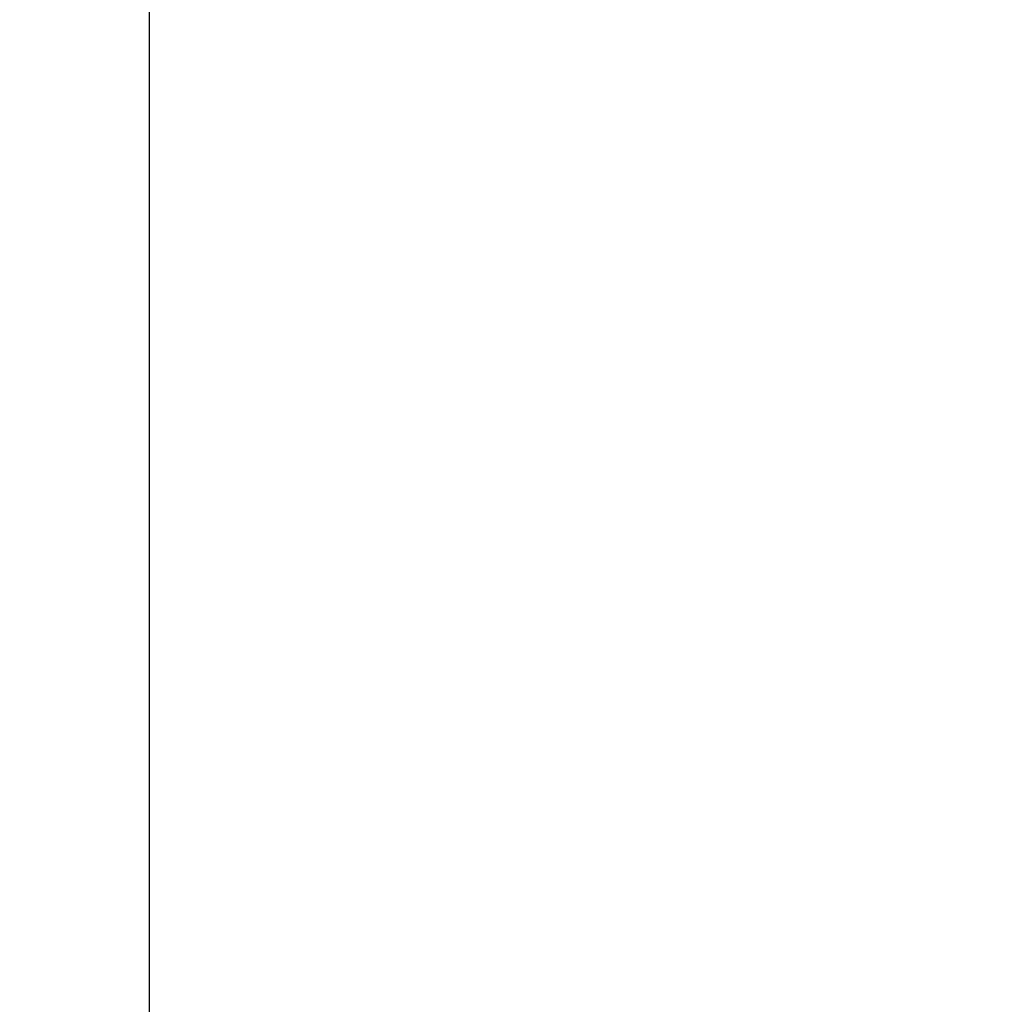
# Model space of a CAD drawing. Units: inches. Extents: x 714 to 4081, y 276 to 4950.
# Drawn here: x 3042 to 3103, y 4059 to 4121 of the extents above; entities that cross this region are included whole.
import ezdxf

# ---------------------------------------------------------------- set-up
doc = ezdxf.new("R2010")
doc.units = ezdxf.units.IN
doc.header["$MEASUREMENT"] = 0
doc.styles.get("Standard").update_dxf_attribs({"font": 'Gulim.ttf'})
doc.dimstyles.get("Standard").update_dxf_attribs({"dimtxt": 0.18, "dimasz": 0.18, "dimexe": 0.18, "dimexo": 0.0625, "dimgap": 0.09, "dimtad": 0, "dimtih": 1, "dimtoh": 1, "dimdec": 4, "dimzin": 0, "dimdsep": 46, "dimtxsty": 'Standard', "dimcen": 0.09, "dimadec": 0, "dimazin": 0, "dimtfac": 1, "dimtdec": 4, "dimtofl": 0, "dimtmove": 0, "dimatfit": 3, "dimfxl": 0, "dimtolj": 1, "dimtzin": 0, "dimarcsym": 0})

# ---------------------------------------------------------------- blocks, each defined once
blk = doc.blocks.new('*D16')
at = {"color": 3, "lineweight": -2, "ltscale": 6}
for p, q in [((3038.248061962891, 4168.022007283947), (3164.141672397704, 4168.022007283947)), ((3163.141672397704, 3879.022007284403), (3163.141672397704, 4160.022007283947)), ((3035.019234093565, 3871.022007284403), (3164.141672397704, 3871.022007284403))]:
    blk.add_line(p, q, dxfattribs=at)
at = {"color": 3, "ltscale": 6}
for points in [[(3161.80833906437, 4160.022007283947), (3164.475005731037, 4160.022007283947), (3163.141672397704, 4168.022007283947)], [(3161.80833906437, 3879.022007284403), (3164.475005731037, 3879.022007284403), (3163.141672397704, 3871.022007284403)]]:
    blk.add_solid(points, dxfattribs=at)
at = {"layer": 'Defpoints', "color": 0, "ltscale": 6}
for p in [(3037.248061962891, 4168.022007283947), (3163.141672397704, 4168.022007283947), (3034.019234093565, 3871.022007284403)]:
    blk.add_point(p, dxfattribs=at)
at = {"color": 4, "ltscale": 6, "insert": (3157.008516605426, 4019.522007284176), "char_height": 10, "attachment_point": 5, "rotation": 90}
blk.add_mtext('\\A1;297.0', dxfattribs=at)
blk = doc.blocks.new('*D17')
at = {"color": 3, "lineweight": -2, "ltscale": 6}
for p, q in [((3041.169181800764, 4243.451628520003), (3184.563480400324, 4243.451628520003)), ((3183.563480400324, 4235.451628520003), (3183.563480400324, 3879.022007284403)), ((3036.019234093565, 3871.022007284403), (3184.563480400324, 3871.022007284403))]:
    blk.add_line(p, q, dxfattribs=at)
at = {"color": 3, "ltscale": 6}
for points in [[(3182.23014706699, 4235.451628520003), (3184.896813733657, 4235.451628520003), (3183.563480400324, 4243.451628520003)], [(3182.23014706699, 3879.022007284403), (3184.896813733657, 3879.022007284403), (3183.563480400324, 3871.022007284403)]]:
    blk.add_solid(points, dxfattribs=at)
at = {"layer": 'Defpoints', "color": 0, "ltscale": 6}
for p in [(3040.169181800764, 4243.451628520003), (3035.019234093565, 3871.022007284403), (3183.563480400324, 3871.022007284403)]:
    blk.add_point(p, dxfattribs=at)
at = {"color": 4, "ltscale": 6, "insert": (3177.423666818433, 4057.236817902204), "char_height": 10, "attachment_point": 5, "rotation": 90}
blk.add_mtext('\\A1;372.4', dxfattribs=at)

msp = doc.modelspace()

# ---------------------------------------------------------------- linework, layer by layer
at = {"color": 7, "linetype": 'Continuous'}
msp.add_line((3050.396381539765, 4012.817756975203), (3050.396381539765, 4145.525432205403), dxfattribs=at)

# ---------------------------------------------------------------- dimensions: what is measured, and where the dimension line sits
at = {"color": 7, "ltscale": 6}
for base, p1, p2, picture, middle in [((3183.563480400324, 3871.022007284403), (3040.169181800764, 4243.451628520003), (3035.019234093565, 3871.022007284403), '*D17', (3177.423666818433, 4057.236817902204)), ((3163.141672397704, 4168.022007283947), (3034.019234093565, 3871.022007284403), (3037.248061962891, 4168.022007283947), '*D16', (3157.008516605426, 4019.522007284176))]:
    dim = msp.add_linear_dim(base=base, p1=p1, p2=p2, angle=90, dimstyle='Standard', override={"dimtxt": 10, "dimasz": 8, "dimexe": 1, "dimexo": 1, "dimgap": 1, "dimtad": 1, "dimtih": 0, "dimtoh": 0, "dimdec": 1, "dimcen": 0, "dimclrd": 3, "dimclre": 3, "dimclrt": 4, "dimadec": 1, "dimtdec": 1}, dxfattribs=at)
    dim.commit()
    dim.dimension.update_dxf_attribs({"geometry": picture, "text_midpoint": middle})

doc.saveas('drawing.dxf')
